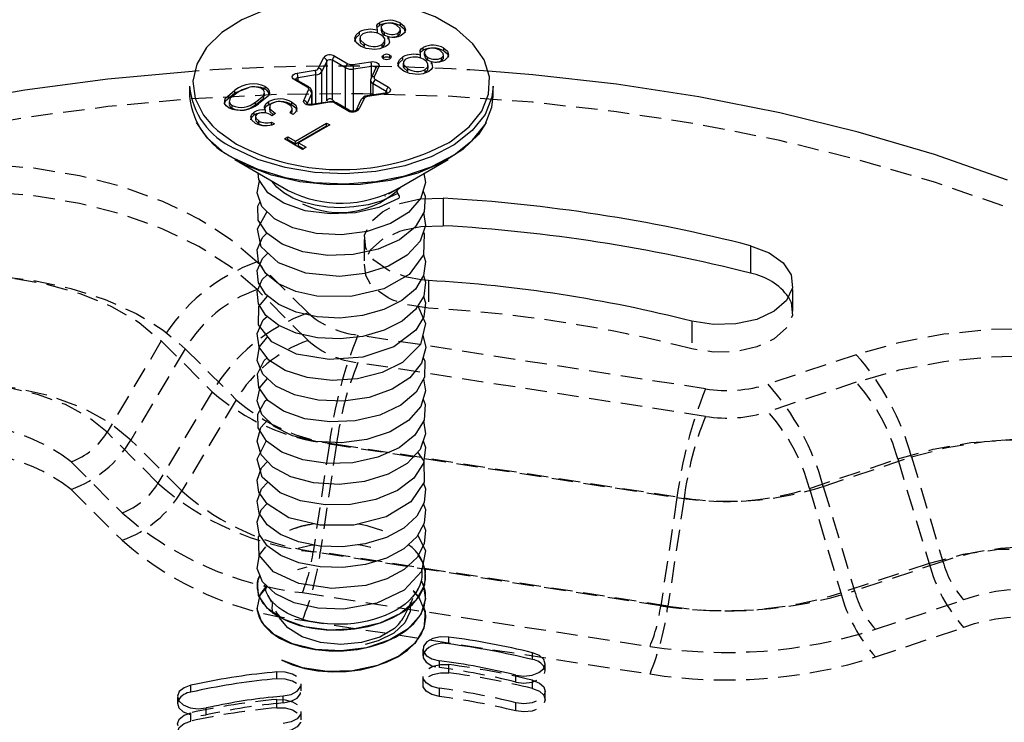
# Model space of a CAD drawing. Extents: x 46 to 990, y 41 to 1298.
# Drawn here: x 858 to 916, y 1184 to 1226 of the extents above; entities that cross this region are included whole.
import ezdxf

# ---------------------------------------------------------------- set-up
doc = ezdxf.new("R2010")
doc.units = 0
doc.linetypes.add('HIDDEN', pattern=[1.905, 1.27, -0.635])
doc.layers.get('0').update_dxf_attribs({"linetype": 'CONTINUOUS'})

msp = doc.modelspace()

# ---------------------------------------------------------------- linework, layer by layer
at = {"color": 7, "linetype": 'CONTINUOUS'}
for p, q in [((878.963, 1225.512), (878.963, 1225.675)), ((880.197, 1225.465), (880.197, 1225.628)), ((877.757, 1224.949), (877.757, 1225.112)), ((878.815, 1225.048), (878.815, 1225.211)), ((879.039, 1225.368), (879.039, 1225.205)), ((879.244, 1224.918), (879.244, 1225.081)), ((880.058, 1224.881), (880.058, 1225.045)), ((880.18, 1225.072), (880.18, 1225.235)), ((877.778, 1224.746), (877.778, 1224.583)), ((879.265, 1224.444), (879.265, 1224.608)), ((879.464, 1224.674), (879.464, 1224.837)), ((878.056, 1224.242), (878.056, 1224.405)), ((879.095, 1224.193), (879.095, 1224.356)), ((881.525, 1224.033), (881.525, 1224.196)), ((881.6, 1223.889), (881.6, 1223.726)), ((882.759, 1223.986), (882.759, 1224.149)), ((875.336, 1222.959), (875.621, 1223.572)), ((875.814, 1223.379), (875.529, 1222.766)), ((875.814, 1221.029), (875.814, 1223.379)), ((876.926, 1222.982), (876.149, 1223.431)), ((876.149, 1221.081), (876.149, 1223.431)), ((876.29, 1223.676), (877.068, 1223.227)), ((877.358, 1223.182), (878.42, 1223.346)), ((879.179, 1223.576), (879.179, 1223.74)), ((879.554, 1223.576), (879.554, 1223.74)), ((880.319, 1223.47), (880.319, 1223.633)), ((881.377, 1223.569), (881.377, 1223.732)), ((881.806, 1223.439), (881.806, 1223.603)), ((882.025, 1223.195), (882.025, 1223.358)), ((882.62, 1223.402), (882.62, 1223.566)), ((882.742, 1223.593), (882.742, 1223.756)), ((874.062, 1222.672), (875.124, 1222.836)), ((875.529, 1220.903), (875.529, 1222.766)), ((876.926, 1220.596), (876.926, 1222.982)), ((878.472, 1223.071), (877.409, 1222.907)), ((877.409, 1220.418), (877.409, 1222.907)), ((878.728, 1222.984), (878.444, 1222.371)), ((878.472, 1222.431), (878.472, 1223.071)), ((878.91, 1223.063), (878.625, 1222.45)), ((880.34, 1223.268), (880.34, 1223.104)), ((880.618, 1222.763), (880.618, 1222.926)), ((881.657, 1222.714), (881.657, 1222.877)), ((881.826, 1222.966), (881.826, 1223.129)), ((874.66, 1221.837), (873.882, 1222.286)), ((874.76, 1221.847), (873.982, 1222.296)), ((875.176, 1222.562), (874.113, 1222.397)), ((874.113, 1222.22), (874.113, 1222.397)), ((875.176, 1220.849), (875.176, 1222.562)), ((878.415, 1222.242), (878.415, 1221.35)), ((878.703, 1222.283), (879.481, 1221.834)), ((867.681, 1221.897), (867.681, 1221.311)), ((870.375, 1221.492), (871.155, 1221.8)), ((870.375, 1221.492), (870.375, 1221.656)), ((872.167, 1221.706), (872.167, 1221.87)), ((874.453, 1221.056), (874.738, 1221.67)), ((874.948, 1220.813), (874.948, 1221.551)), ((879.339, 1221.589), (878.561, 1222.038)), ((878.561, 1221.372), (878.561, 1222.038)), ((879.339, 1221.5), (879.339, 1221.589)), ((885.681, 1221.311), (885.681, 1221.897)), ((870.032, 1220.996), (870.032, 1220.832)), ((871.588, 1220.791), (871.588, 1220.955)), ((872.127, 1221.327), (872.127, 1221.491)), ((872.375, 1220.819), (872.375, 1220.983)), ((873.751, 1220.792), (873.751, 1220.955)), ((874.931, 1221.476), (874.646, 1220.863)), ((875.975, 1220.972), (874.912, 1220.808)), ((874.931, 1220.811), (874.931, 1221.476)), ((876.313, 1220.935), (876.149, 1221.081)), ((877.845, 1221.082), (877.561, 1220.468)), ((878.027, 1221.161), (877.742, 1220.548)), ((879.271, 1221.482), (878.208, 1221.318)), ((879.301, 1221.448), (878.239, 1221.283)), ((870.208, 1220.583), (870.208, 1220.746)), ((871.516, 1220.201), (871.516, 1220.365)), ((872.132, 1220.587), (872.132, 1220.7)), ((872.18, 1220.307), (872.18, 1220.47)), ((872.421, 1220.656), (872.421, 1220.493)), ((873.772, 1220.382), (873.772, 1220.545)), ((876.005, 1220.938), (874.943, 1220.773)), ((877.073, 1220.444), (876.295, 1220.893)), ((877.173, 1220.454), (876.395, 1220.903)), ((871.587, 1220.091), (871.587, 1219.927)), ((871.791, 1219.669), (871.791, 1219.832)), ((872.776, 1220.269), (872.564, 1220.147)), ((873.831, 1220.208), (873.646, 1220.315)), ((872.538, 1219.767), (872.723, 1219.66)), ((872.538, 1219.603), (872.538, 1219.767)), ((873.963, 1218.639), (875.81, 1219.706)), ((873.963, 1218.476), (875.81, 1219.542)), ((875.994, 1219.599), (874.148, 1218.533)), ((875.81, 1219.706), (875.994, 1219.599)), ((875.81, 1219.542), (875.81, 1219.706)), ((875.81, 1219.542), (875.853, 1219.517)), ((873.303, 1218.777), (873.514, 1218.898)), ((874.385, 1218.152), (873.303, 1218.777)), ((873.445, 1218.695), (873.514, 1218.735)), ((873.514, 1218.898), (873.963, 1218.639)), ((873.514, 1218.735), (873.514, 1218.898)), ((873.514, 1218.735), (873.963, 1218.476)), ((873.963, 1218.476), (873.963, 1218.639)), ((874.148, 1218.533), (874.596, 1218.274)), ((874.148, 1218.37), (874.148, 1218.533)), ((874.148, 1218.37), (874.455, 1218.192)), ((874.596, 1218.274), (874.385, 1218.152)), ((870.358, 1217.546), (873.538, 1215.709)), ((880.003, 1215.812), (883.005, 1217.546)), ((879.488, 1215.515), (880.003, 1215.812)), ((879.268, 1215.388), (879.291, 1215.401)), ((880.064, 1215.5), (880.039, 1215.529)), ((882.716, 1215.259), (882.716, 1213.626)), ((900.926, 1212.442), (900.926, 1210.809)), ((871.902, 1211.26), (871.686, 1211.476)), ((881.851, 1210.378), (881.407, 1210.418)), ((874.11, 1193.245), (874.658, 1193.404)), ((881.68, 1192.859), (881.68, 1192.86)), ((871.682, 1192.243), (871.682, 1192.243)), ((880.98, 1191.908), (881.076, 1191.812)), ((881.126, 1191.897), (881.243, 1192.126)), ((872.318, 1191.739), (872.534, 1191.316)), ((880.401, 1190.477), (880.758, 1191.177)), ((881.68, 1191.626), (881.68, 1191.627)), ((871.682, 1191.01), (871.682, 1191.009)), ((881.68, 1190.393), (881.68, 1190.394)), ((883.043, 1188.845), (883.043, 1189.253)), ((888.015, 1187.912), (888.015, 1188.321)), ((873.147, 1187.891), (873.146, 1187.89)), ((867.769, 1185.988), (867.769, 1186.397))]:
    msp.add_line(p, q, dxfattribs=at)
at = {"color": 7, "linetype": 'HIDDEN'}
for p, q in [((878.033, 1212.819), (878.033, 1211.185)), ((874.706, 1208.456), (871.902, 1211.26)), ((881.851, 1210.378), (881.851, 1208.745)), ((903.437, 1208.571), (903.437, 1210.204)), ((874.706, 1206.823), (871.686, 1209.843)), ((897.448, 1207.965), (897.448, 1206.332)), ((898.272, 1203.958), (877.666, 1207.145)), ((866.01, 1206.799), (862.791, 1201.391)), ((866.01, 1206.799), (869.031, 1203.779)), ((867.429, 1206.336), (864.21, 1200.927)), ((867.429, 1206.336), (870.45, 1203.315)), ((907.203, 1205.983), (901.971, 1204.239)), ((898.272, 1202.325), (877.666, 1205.512)), ((907.203, 1204.35), (901.971, 1202.606)), ((869.031, 1203.779), (865.811, 1198.371)), ((870.45, 1203.315), (867.23, 1197.907)), ((865.811, 1198.371), (862.791, 1201.391)), ((867.23, 1197.907), (864.21, 1200.927)), ((875.97, 1200.705), (875.008, 1194.297)), ((876.394, 1200.682), (875.432, 1194.274)), ((875.97, 1200.705), (896.576, 1197.518)), ((876.394, 1200.682), (897, 1197.495)), ((860.663, 1199.637), (863.683, 1196.617)), ((904.428, 1198.059), (909.66, 1199.803)), ((905.247, 1198.177), (910.479, 1199.921)), ((909.66, 1199.803), (911.519, 1193.609)), ((910.479, 1199.921), (912.338, 1193.727)), ((860.663, 1198.004), (863.683, 1194.984)), ((904.428, 1198.059), (906.287, 1191.866)), ((905.247, 1198.177), (907.106, 1191.983)), ((896.576, 1197.518), (895.614, 1191.11)), ((897, 1197.495), (896.038, 1191.087)), ((895.614, 1191.11), (875.008, 1194.297)), ((896.038, 1191.087), (875.432, 1194.274)), ((911.519, 1193.609), (906.287, 1191.866)), ((912.338, 1193.727), (907.106, 1191.983)), ((874.372, 1191.882), (894.978, 1188.695)), ((908.335, 1189.71), (913.567, 1191.454)), ((874.372, 1190.249), (894.978, 1187.062)), ((908.335, 1188.077), (913.567, 1189.821)), ((881.517, 1188.549), (881.517, 1188.141)), ((882.49, 1187.437), (882.49, 1187.846)), ((872.855, 1187.184), (872.581, 1187.158)), ((872.855, 1186.775), (872.855, 1187.184)), ((883.043, 1187.13), (883.043, 1187.62)), ((888.772, 1187.249), (888.772, 1187.657)), ((872.855, 1186.775), (872.581, 1186.75)), ((881.517, 1186.916), (881.517, 1186.426)), ((887.029, 1186.586), (887.029, 1186.994)), ((888.015, 1186.198), (888.015, 1186.687)), ((874.299, 1186.062), (874.299, 1186.471)), ((882.49, 1185.723), (882.49, 1186.212)), ((888.772, 1185.534), (888.772, 1186.024)), ((866.969, 1185.724), (866.969, 1185.315)), ((872.855, 1185.061), (872.855, 1185.55)), ((873.242, 1185.349), (873.242, 1185.758)), ((887.029, 1184.871), (887.029, 1185.361)), ((867.769, 1184.274), (867.769, 1184.764)), ((868.669, 1184.642), (868.669, 1185.05)), ((874.299, 1184.348), (874.299, 1184.838))]:
    msp.add_line(p, q, dxfattribs=at)
at = {"color": 7, "linetype": 'CONTINUOUS', "flags": 128}
for points in [[(883.072, 1218.567), (883.211, 1218.654), (884.265, 1219.483), (885.008, 1220.417), (885.411, 1221.418), (885.456, 1222.446), (885.142, 1223.457), (884.481, 1224.412), (883.502, 1225.27), (882.243, 1225.997), (880.756, 1226.563), (879.102, 1226.944), (877.35, 1227.125), (875.57, 1227.099), (873.835, 1226.867), (872.217, 1226.438), (870.782, 1225.829), (869.588, 1225.067), (868.685, 1224.181), (868.109, 1223.208), (867.884, 1222.189), (868.02, 1221.164), (868.509, 1220.175), (869.045, 1219.536)], [(878.815, 1225.211), (878.782, 1225.486), (878.85, 1225.588), (878.963, 1225.675)], [(880.197, 1225.628), (880.407, 1225.448), (880.477, 1225.234), (880.415, 1225.066), (880.252, 1224.924)], [(877.823, 1224.273), (877.556, 1224.485), (877.475, 1224.741), (877.557, 1224.942), (877.757, 1225.112)], [(878.799, 1225.348), (878.85, 1225.425), (878.963, 1225.512)], [(879.161, 1225.557), (879.048, 1225.428), (879.054, 1225.281), (879.123, 1225.173), (879.244, 1225.081)], [(880.058, 1225.045), (880.17, 1225.17), (880.162, 1225.313), (879.956, 1225.502)], [(880.058, 1224.881), (880.17, 1225.007), (880.167, 1225.071)], [(880.197, 1225.465), (880.407, 1225.284), (880.472, 1225.086)], [(877.488, 1224.535), (877.475, 1224.578), (877.557, 1224.778), (877.757, 1224.949)], [(877.952, 1224.992), (877.797, 1224.833), (877.798, 1224.65), (878.056, 1224.405)], [(877.798, 1224.583), (877.798, 1224.487), (878.056, 1224.242)], [(879.095, 1224.356), (879.247, 1224.514), (879.251, 1224.696), (879.169, 1224.831), (879.019, 1224.946)], [(879.095, 1224.193), (879.247, 1224.351), (879.249, 1224.445)], [(879.244, 1224.918), (879.451, 1224.836), (879.464, 1224.834)], [(879.464, 1224.837), (879.528, 1224.485), (879.447, 1224.354), (879.301, 1224.242)], [(879.794, 1224.813), (879.89, 1224.822), (880.058, 1224.881)], [(878.666, 1224.072), (878.155, 1224.131), (877.823, 1224.273)], [(879.301, 1224.242), (878.971, 1224.113), (878.666, 1224.072)], [(881.377, 1223.732), (881.344, 1224.007), (881.411, 1224.109), (881.525, 1224.196)], [(881.36, 1223.869), (881.411, 1223.946), (881.525, 1224.033)], [(881.723, 1224.078), (881.609, 1223.949), (881.615, 1223.803), (881.685, 1223.694), (881.806, 1223.603)], [(882.62, 1223.566), (882.732, 1223.692), (882.724, 1223.834), (882.517, 1224.023)], [(882.759, 1224.149), (882.969, 1223.969), (883.039, 1223.755), (882.977, 1223.588), (882.814, 1223.445)], [(882.759, 1223.986), (882.969, 1223.805), (883.034, 1223.607)], [(878.42, 1223.346), (878.523, 1223.354), (878.627, 1223.346), (878.723, 1223.323), (878.806, 1223.287), (878.87, 1223.239), (878.91, 1223.183), (878.923, 1223.123), (878.91, 1223.063)], [(879.179, 1223.524), (879.117, 1223.58), (879.103, 1223.646), (879.127, 1223.697), (879.179, 1223.74)], [(879.554, 1223.74), (879.616, 1223.684), (879.63, 1223.617), (879.607, 1223.566), (879.554, 1223.524)], [(880.385, 1222.794), (880.118, 1223.006), (880.036, 1223.262), (880.119, 1223.463), (880.319, 1223.633)], [(880.05, 1223.056), (880.036, 1223.099), (880.119, 1223.3), (880.319, 1223.47)], [(880.513, 1223.513), (880.359, 1223.354), (880.36, 1223.171), (880.618, 1222.926)], [(881.657, 1222.877), (881.808, 1223.035), (881.813, 1223.217), (881.731, 1223.353), (881.58, 1223.467)], [(881.806, 1223.439), (882.013, 1223.357), (882.025, 1223.355)], [(882.025, 1223.358), (882.09, 1223.006), (882.009, 1222.875), (881.862, 1222.763)], [(882.355, 1223.334), (882.452, 1223.343), (882.62, 1223.402)], [(882.62, 1223.402), (882.732, 1223.528), (882.728, 1223.593)], [(867.971, 1222.783), (867.846, 1222.774), (862.848, 1222.317), (857.917, 1221.66), (853.078, 1220.806)], [(878.722, 1222.972), (878.717, 1222.99), (878.697, 1223.018), (878.665, 1223.042), (878.623, 1223.06), (878.575, 1223.071), (878.523, 1223.075), (878.472, 1223.071)], [(880.359, 1223.104), (880.36, 1223.008), (880.618, 1222.763)], [(881.227, 1222.593), (880.716, 1222.652), (880.385, 1222.794)], [(881.862, 1222.763), (881.533, 1222.634), (881.227, 1222.593)], [(881.657, 1222.714), (881.808, 1222.872), (881.811, 1222.966)], [(916.168, 1216.334), (911.83, 1217.839), (907.321, 1219.165), (902.663, 1220.306), (897.878, 1221.257), (892.99, 1222.013), (888.023, 1222.571), (885.392, 1222.783)], [(873.882, 1222.286), (873.819, 1222.334), (873.779, 1222.389), (873.765, 1222.449), (873.779, 1222.509), (873.819, 1222.565), (873.882, 1222.612), (873.965, 1222.649), (874.062, 1222.672)], [(873.982, 1222.296), (873.961, 1222.311), (873.96, 1222.312)], [(878.444, 1222.371), (878.415, 1222.25), (878.417, 1222.242)], [(870.003, 1220.621), (869.85, 1220.739), (869.763, 1220.878), (869.802, 1221.171), (870.375, 1221.656)], [(870.559, 1221.549), (870.097, 1221.176), (870.038, 1220.951), (870.094, 1220.84), (870.208, 1220.746)], [(885.681, 1221.897), (885.609, 1221.24), (885.198, 1220.216), (884.437, 1219.261), (883.36, 1218.414), (882.008, 1217.709), (880.439, 1217.175), (878.716, 1216.835), (876.909, 1216.703), (875.094, 1216.782), (873.343, 1217.072), (871.729, 1217.558), (870.318, 1218.223)], [(871.155, 1221.802), (870.803, 1221.675), (870.559, 1221.549)], [(871.588, 1220.955), (872.065, 1221.321), (872.12, 1221.547), (872.064, 1221.657), (871.949, 1221.751)], [(872.167, 1221.87), (872.319, 1221.752), (872.403, 1221.614), (872.413, 1221.468), (872.356, 1221.325), (871.774, 1220.849)], [(879.481, 1221.834), (879.544, 1221.786), (879.584, 1221.73), (879.598, 1221.671), (879.584, 1221.611), (879.544, 1221.555), (879.481, 1221.507), (879.398, 1221.471), (879.301, 1221.448)], [(869.776, 1220.815), (869.802, 1221.007), (870.375, 1221.492)], [(870.318, 1217.637), (871.729, 1216.973), (873.343, 1216.486), (875.094, 1216.197), (876.909, 1216.117), (878.716, 1216.25), (880.439, 1216.59), (882.008, 1217.123), (883.36, 1217.828), (884.437, 1218.675), (885.198, 1219.631), (885.609, 1220.655), (885.681, 1221.311)], [(871.588, 1220.791), (872.065, 1221.158), (872.106, 1221.328)], [(872.132, 1220.7), (872.229, 1220.87), (872.375, 1220.983)], [(872.375, 1220.819), (872.739, 1220.947), (872.741, 1220.947)], [(873.751, 1220.955), (873.979, 1220.767), (874.049, 1220.543), (873.981, 1220.367), (873.831, 1220.208)], [(874.943, 1220.773), (874.839, 1220.766), (874.736, 1220.773), (874.639, 1220.797), (874.557, 1220.833), (874.493, 1220.881), (874.453, 1220.937), (874.439, 1220.996), (874.453, 1221.056)], [(876.149, 1221.081), (876.094, 1221.118), (876.029, 1221.139), (875.962, 1221.14), (875.903, 1221.124), (875.855, 1221.093), (875.822, 1221.049), (875.814, 1221.029)], [(875.975, 1220.972), (875.977, 1220.972), (875.986, 1220.968), (875.995, 1220.956), (876.005, 1220.938)], [(878.239, 1221.283), (878.229, 1221.302), (878.219, 1221.314), (878.21, 1221.318), (878.208, 1221.318)], [(879.301, 1221.448), (879.291, 1221.466), (879.281, 1221.478), (879.272, 1221.482), (879.271, 1221.482)], [(870.05, 1220.832), (870.038, 1220.787), (870.094, 1220.677), (870.208, 1220.583)], [(871.582, 1219.709), (871.385, 1219.877), (871.312, 1220.075), (871.366, 1220.231), (871.516, 1220.365)], [(872.18, 1220.47), (872.128, 1220.598), (872.132, 1220.7)], [(872.132, 1220.537), (872.229, 1220.707), (872.375, 1220.819)], [(872.578, 1220.886), (872.487, 1220.816), (872.436, 1220.734), (872.445, 1220.56), (872.776, 1220.269)], [(872.44, 1220.493), (872.445, 1220.397), (872.663, 1220.205)], [(873.769, 1220.572), (873.679, 1220.731), (873.537, 1220.835)], [(873.646, 1220.315), (873.748, 1220.454), (873.769, 1220.572)], [(873.73, 1220.266), (873.748, 1220.291), (873.765, 1220.382)], [(873.751, 1220.792), (873.979, 1220.604), (874.042, 1220.403)], [(874.912, 1220.808), (874.833, 1220.802), (874.753, 1220.81), (874.692, 1220.827), (874.653, 1220.845), (874.635, 1220.859), (874.634, 1220.859)], [(874.912, 1220.808), (874.914, 1220.808), (874.923, 1220.804), (874.933, 1220.792), (874.943, 1220.773)], [(877.561, 1220.469), (877.561, 1220.47), (877.543, 1220.457), (877.505, 1220.438), (877.448, 1220.422), (877.373, 1220.413), (877.291, 1220.417), (877.219, 1220.434), (877.173, 1220.454)], [(871.314, 1219.906), (871.312, 1219.911), (871.366, 1220.068), (871.516, 1220.201)], [(871.516, 1220.201), (871.676, 1220.272), (871.819, 1220.302)], [(871.7, 1220.258), (871.595, 1220.141), (871.606, 1220.009), (871.791, 1219.832)], [(871.599, 1219.928), (871.606, 1219.846), (871.791, 1219.669)], [(885.258, 1219.737), (884.806, 1219.04), (883.889, 1218.14), (882.676, 1217.365), (881.217, 1216.747), (879.573, 1216.311), (877.811, 1216.075), (876.003, 1216.049), (874.222, 1216.233), (872.542, 1216.62), (871.031, 1217.195), (869.752, 1217.934), (868.756, 1218.806), (868.105, 1219.737)], [(869.045, 1219.536), (869.334, 1219.264), (870.459, 1218.468)], [(871.791, 1219.669), (871.974, 1219.592), (872.136, 1219.569)], [(881.574, 1216.72), (881.679, 1216.191), (881.399, 1215.263), (880.669, 1214.416), (879.586, 1213.75), (878.205, 1213.289), (876.698, 1213.092), (875.191, 1213.163), (873.805, 1213.496), (872.715, 1214.041), (871.976, 1214.761), (871.685, 1215.568), (871.838, 1216.282)], [(880.076, 1215.238), (878.897, 1214.713), (877.523, 1214.398), (876.012, 1214.325), (874.534, 1214.517), (873.269, 1214.953), (872.329, 1215.583), (871.785, 1216.357), (871.748, 1216.744)], [(880.039, 1215.529), (880.039, 1215.529), (879.035, 1215.081), (878.268, 1214.87), (877.429, 1214.737), (876.652, 1214.696), (875.857, 1214.733), (875.125, 1214.841), (874.421, 1215.025), (873.814, 1215.264), (873.276, 1215.568), (872.859, 1215.907), (872.56, 1216.274)], [(880.002, 1215.812), (879.975, 1215.783), (879.962, 1215.738), (879.964, 1215.682), (879.983, 1215.62), (880.015, 1215.561), (880.039, 1215.529)], [(881.524, 1215.678), (881.653, 1215.38), (881.585, 1214.45), (881.051, 1213.55), (880.119, 1212.798), (878.861, 1212.236), (877.385, 1211.914), (875.874, 1211.865), (874.407, 1212.081), (873.17, 1212.537), (872.261, 1213.183), (871.759, 1213.965), (871.722, 1214.779), (871.871, 1215.053)], [(880.076, 1215.238), (880.11, 1215.269), (880.129, 1215.31), (880.132, 1215.358), (880.116, 1215.417), (880.077, 1215.485), (880.064, 1215.5)], [(881.349, 1215.212), (881.389, 1215.217), (882.716, 1215.259)], [(881.557, 1214.402), (881.673, 1213.641), (881.35, 1212.714), (880.583, 1211.882), (879.47, 1211.233), (878.07, 1210.793), (876.562, 1210.622), (874.576, 1210.808), (872.95, 1211.426), (871.93, 1212.367), (871.702, 1213.447), (872.282, 1214.463)], [(880.421, 1213.391), (881.389, 1213.584), (882.716, 1213.626)], [(881.534, 1213.241), (881.6, 1213.14), (881.555, 1211.899), (880.696, 1210.741), (879.193, 1209.887), (877.247, 1209.432), (875.236, 1209.458), (873.986, 1209.735), (872.96, 1210.187), (872.197, 1210.785), (871.764, 1211.483), (871.701, 1212.206), (872.005, 1212.921), (872.269, 1213.178)], [(900.926, 1212.442), (902.039, 1212.023), (902.873, 1211.425), (903.347, 1210.707), (903.413, 1209.941), (903.065, 1209.2), (902.338, 1208.557), (901.302, 1208.076), (900.06, 1207.803), (898.731, 1207.764), (897.448, 1207.965)], [(881.555, 1211.9), (881.676, 1211.502), (881.559, 1210.675), (881.074, 1209.876), (880.27, 1209.192), (879.206, 1208.659), (877.933, 1208.3), (876.592, 1208.156), (875.251, 1208.224), (873.999, 1208.498), (872.97, 1208.948), (872.204, 1209.544), (871.767, 1210.242), (871.699, 1210.965), (871.999, 1211.68), (872.326, 1212.001)], [(881.555, 1210.669), (881.675, 1210.278), (881.562, 1209.451), (881.081, 1208.652), (880.28, 1207.966), (879.219, 1207.431), (877.948, 1207.07), (876.607, 1206.924), (875.266, 1206.989), (874.012, 1207.261), (872.98, 1207.709), (872.21, 1208.304), (871.77, 1209), (871.698, 1209.724), (871.994, 1210.439), (872.278, 1210.721)], [(881.554, 1209.438), (881.674, 1209.054), (881.565, 1208.228), (881.088, 1207.427), (879.795, 1206.454), (877.963, 1205.84), (875.95, 1205.696), (874.025, 1206.024), (872.568, 1206.75), (871.773, 1207.759), (871.796, 1208.844), (872.313, 1209.459)], [(881.217, 1208.879), (881.673, 1207.831), (881.377, 1206.595), (880.301, 1205.514), (879.097, 1204.919), (877.644, 1204.552), (876.133, 1204.457), (874.647, 1204.628), (873.358, 1205.047), (872.391, 1205.663), (871.812, 1206.428), (871.696, 1207.241), (872.045, 1208.044), (872.278, 1208.251)], [(881.506, 1207.134), (881.681, 1206.401), (881.438, 1205.472), (880.742, 1204.614), (879.685, 1203.933), (878.323, 1203.453), (876.818, 1203.234), (875.31, 1203.284), (873.907, 1203.596), (872.79, 1204.127), (872.019, 1204.835), (871.691, 1205.639), (871.828, 1206.452), (872.315, 1207.071)], [(881.53, 1205.821), (881.639, 1205.591), (881.607, 1204.66), (881.11, 1203.754), (880.205, 1202.986), (878.972, 1202.409), (877.506, 1202.066), (875.995, 1201.995), (874.518, 1202.191), (873.256, 1202.63), (872.32, 1203.262), (871.782, 1204.036), (871.708, 1204.85), (872.1, 1205.648), (872.285, 1205.802)], [(881.545, 1204.546), (881.679, 1203.851), (881.393, 1202.923), (880.658, 1202.078), (879.572, 1201.414), (878.188, 1200.955), (876.681, 1200.761), (875.175, 1200.836), (873.791, 1201.171), (872.705, 1201.719), (871.97, 1202.44), (871.684, 1203.248), (871.864, 1204.059), (872.303, 1204.575)], [(881.524, 1203.348), (881.655, 1203.039), (881.581, 1202.109), (881.043, 1201.211), (880.107, 1200.461), (878.845, 1199.901), (877.368, 1199.582), (875.857, 1199.536), (874.391, 1199.755), (873.158, 1200.214), (872.253, 1200.862), (871.756, 1201.644), (871.724, 1202.458), (872.159, 1203.251), (872.268, 1203.337)], [(881.558, 1202.071), (881.672, 1201.301), (881.344, 1200.375), (880.573, 1199.544), (879.456, 1198.897), (878.053, 1198.46), (876.545, 1198.291), (875.04, 1198.39), (873.678, 1198.747), (872.621, 1199.312), (871.925, 1200.046), (871.682, 1200.856), (871.904, 1201.666), (872.308, 1202.108)], [(881.521, 1200.875), (881.667, 1200.488), (881.551, 1199.559), (880.972, 1198.668), (880.005, 1197.936), (878.716, 1197.395), (877.23, 1197.101), (875.719, 1197.079), (874.266, 1197.322), (873.062, 1197.799), (871.986, 1198.718), (871.69, 1199.795), (872.221, 1200.853), (872.248, 1200.87)], [(881.187, 1200.206), (881.567, 1199.68), (881.59, 1198.438), (880.795, 1197.264), (879.338, 1196.381), (877.413, 1195.889), (875.4, 1195.876), (873.568, 1196.325), (872.275, 1197.141), (871.798, 1197.831), (871.689, 1198.554), (871.947, 1199.272), (872.302, 1199.648)], [(881.546, 1198.373), (881.665, 1198.041), (881.593, 1197.215), (881.152, 1196.408), (880.383, 1195.706), (879.351, 1195.154), (878.097, 1194.771), (876.756, 1194.6), (875.415, 1194.641), (874.144, 1194.891), (873.083, 1195.322), (872.282, 1195.901), (871.801, 1196.59), (871.688, 1197.313), (871.942, 1198.031), (872.319, 1198.434)], [(881.549, 1197.133), (881.664, 1196.817), (881.596, 1195.991), (881.159, 1195.183), (880.393, 1194.48), (879.364, 1193.926), (878.112, 1193.541), (876.771, 1193.367), (875.43, 1193.406), (874.157, 1193.654), (873.093, 1194.083), (872.289, 1194.661), (871.804, 1195.349), (871.687, 1196.071), (871.937, 1196.79), (872.27, 1197.148)], [(881.548, 1195.903), (881.662, 1195.594), (881.599, 1194.768), (881.166, 1193.959), (880.403, 1193.254), (879.377, 1192.698), (878.127, 1192.311), (876.116, 1192.128), (874.17, 1192.417), (872.667, 1193.114), (871.808, 1194.108), (871.763, 1195.193), (871.842, 1195.296)], [(881.212, 1195.28), (881.661, 1194.37), (881.433, 1193.132), (880.413, 1192.028), (878.787, 1191.252), (876.801, 1190.903), (875.293, 1190.956), (873.893, 1191.272), (872.78, 1191.804), (872.013, 1192.514), (871.69, 1193.319), (871.832, 1194.131), (872.21, 1194.607)], [(874.131, 1194.52), (874.86, 1194.695), (875.072, 1194.722)], [(878.428, 1194.559), (877.913, 1194.684), (877.671, 1194.716)], [(871.853, 1192.911), (871.725, 1192.595), (871.687, 1192.135), (871.789, 1191.691), (872.035, 1191.252), (872.405, 1190.856), (872.909, 1190.491), (873.505, 1190.187), (874.21, 1189.941), (874.964, 1189.773), (875.789, 1189.678), (876.616, 1189.663), (877.469, 1189.732), (878.276, 1189.88), (879.06, 1190.111), (879.756, 1190.407), (880.383, 1190.775), (880.889, 1191.188), (881.287, 1191.659), (881.546, 1192.149), (881.671, 1192.671), (881.653, 1193.182), (881.491, 1193.7), (881.245, 1194.106)], [(881.507, 1193.536), (881.641, 1193.25), (881.604, 1192.32), (881.102, 1191.415), (880.193, 1190.649), (878.956, 1190.074), (877.489, 1189.734), (875.978, 1189.666), (874.502, 1189.864), (873.244, 1190.306), (872.312, 1190.94), (871.778, 1191.715), (871.732, 1192.265)], [(881.434, 1193.303), (881.435, 1193.302), (881.46, 1193.05), (881.451, 1192.807), (881.407, 1192.563), (881.329, 1192.316), (881.214, 1192.072), (881.074, 1191.846), (880.902, 1191.625), (880.696, 1191.41), (880.459, 1191.203), (880.204, 1191.017), (879.924, 1190.842), (879.614, 1190.678), (879.28, 1190.528), (878.943, 1190.401), (878.587, 1190.29), (878.211, 1190.194), (877.821, 1190.117), (877.44, 1190.061), (877.051, 1190.024), (876.652, 1190.006), (876.25, 1190.008), (875.867, 1190.028), (875.489, 1190.067), (875.111, 1190.125), (874.742, 1190.202), (874.405, 1190.293), (874.081, 1190.4), (873.77, 1190.526), (873.479, 1190.668), (873.22, 1190.818), (872.985, 1190.981), (872.772, 1191.158), (872.587, 1191.347), (872.441, 1191.534), (872.323, 1191.729), (872.234, 1191.934), (872.178, 1192.143), (872.155, 1192.348), (872.156, 1192.382)], [(871.7, 1191.01), (871.696, 1190.815), (871.83, 1190.361), (872.098, 1189.94), (872.505, 1189.54), (873.017, 1189.194), (873.651, 1188.895), (874.351, 1188.67), (875.139, 1188.512), (875.948, 1188.436), (876.802, 1188.438), (877.629, 1188.522), (878.451, 1188.69), (879.201, 1188.93), (879.9, 1189.248), (880.49, 1189.618), (880.986, 1190.054), (881.348, 1190.52), (881.585, 1191.028), (881.678, 1191.537), (881.63, 1192.063), (881.444, 1192.563), (881.415, 1192.607)], [(881.546, 1192.215), (881.678, 1191.511), (881.387, 1190.583), (880.648, 1189.74), (879.558, 1189.078), (878.172, 1188.622), (876.665, 1188.431), (875.158, 1188.509), (873.777, 1188.846), (872.694, 1189.396), (871.964, 1190.119), (871.684, 1190.927), (871.868, 1191.739), (872.304, 1192.245)], [(871.83, 1191.617), (871.934, 1191.851), (872.176, 1192.155)], [(881.253, 1191.619), (881.039, 1191.909), (880.942, 1191.998)], [(880.942, 1191.99), (881.164, 1191.761), (881.254, 1191.62)], [(872.643, 1190.622), (872.584, 1190.943), (872.619, 1191.353)], [(881.235, 1191.655), (881.27, 1191.621), (881.657, 1190.699), (881.578, 1189.769), (881.034, 1188.871), (880.094, 1188.123), (878.829, 1187.566), (877.351, 1187.25), (875.84, 1187.207), (874.376, 1187.429), (873.146, 1187.89)], [(880.757, 1191.292), (880.756, 1190.766), (880.439, 1190.085), (879.789, 1189.487), (878.863, 1189.027), (878.095, 1188.81)], [(880.897, 1191.537), (880.836, 1191.349), (880.637, 1190.983)], [(873.106, 1190.391), (872.905, 1190.619), (872.801, 1190.794)], [(873.147, 1187.891), (873.781, 1187.613), (874.517, 1187.396), (875.294, 1187.258), (876.133, 1187.196), (876.964, 1187.215), (877.81, 1187.318), (878.602, 1187.498), (879.36, 1187.761), (880.023, 1188.083), (880.608, 1188.476), (881.066, 1188.909), (881.411, 1189.395), (881.614, 1189.893), (881.68, 1190.418), (881.605, 1190.928), (881.573, 1191.002)], [(881.567, 1190.99), (881.644, 1190.764), (881.667, 1190.393)], [(879.823, 1189.758), (878.963, 1189.249), (877.867, 1188.924), (876.65, 1188.815), (875.436, 1188.935), (874.35, 1189.271), (873.504, 1189.788), (873, 1190.404)], [(883.043, 1189.253), (882.556, 1189.261), (882.1, 1189.16), (881.746, 1188.966), (881.548, 1188.709), (881.535, 1188.428), (881.709, 1188.165), (882.045, 1187.96), (882.49, 1187.846)], [(887.029, 1186.994), (887.506, 1186.936), (887.986, 1186.987), (888.395, 1187.141), (888.671, 1187.373), (888.772, 1187.648), (888.683, 1187.925), (888.417, 1188.161), (888.015, 1188.321)], [(867.769, 1186.397), (867.357, 1186.246), (867.076, 1186.016), (866.969, 1185.741), (867.053, 1185.464), (867.314, 1185.226), (867.713, 1185.064), (868.189, 1185.002), (868.669, 1185.05)]]:
    msp.add_lwpolyline(points, dxfattribs=at)
at = {"color": 7, "linetype": 'HIDDEN', "flags": 128}
for points in [[(949.181, 1179.6), (949.17, 1180.33), (948.906, 1183.248), (948.289, 1186.147), (947.323, 1189.015), (946.014, 1191.836), (944.366, 1194.599), (942.389, 1197.288), (940.091, 1199.891), (937.485, 1202.395), (934.583, 1204.788), (931.398, 1207.058), (927.947, 1209.195), (924.246, 1211.187), (920.313, 1213.025), (916.168, 1214.701), (911.83, 1216.206), (907.321, 1217.532), (902.663, 1218.673), (897.878, 1219.624), (892.99, 1220.38), (888.023, 1220.938), (883, 1221.294), (877.947, 1221.447), (872.887, 1221.396), (867.846, 1221.141), (862.848, 1220.684), (857.917, 1220.027), (853.078, 1219.173), (848.353, 1218.126), (843.767, 1216.891), (839.341, 1215.475), (835.097, 1213.884), (831.056, 1212.126), (827.237, 1210.209), (823.658, 1208.144), (820.338, 1205.939), (817.293, 1203.606), (814.537, 1201.156), (812.084, 1198.601), (809.945, 1195.953), (808.131, 1193.226), (806.652, 1190.432), (805.514, 1187.586), (804.722, 1184.7), (804.281, 1181.79), (804.181, 1179.6)], [(871.686, 1211.476), (870.117, 1212.819), (868.241, 1214.023), (866.093, 1215.064), (863.714, 1215.923), (861.153, 1216.582), (858.457, 1217.03), (855.679, 1217.257), (852.874, 1217.258), (850.096, 1217.035), (847.399, 1216.59), (844.835, 1215.934)], [(871.686, 1209.843), (870.117, 1211.186), (868.241, 1212.39), (866.093, 1213.431), (863.714, 1214.29), (861.153, 1214.949), (858.457, 1215.397), (855.679, 1215.623), (852.874, 1215.625), (850.096, 1215.402), (847.399, 1214.957), (844.835, 1214.301)], [(881.407, 1210.418), (880.565, 1210.574), (879.448, 1210.991), (878.609, 1211.586), (878.129, 1212.302), (878.055, 1213.068), (878.347, 1213.743), (878.396, 1213.81), (879.117, 1214.455), (879.868, 1214.837), (880.148, 1214.94), (881.349, 1215.212)], [(881.851, 1208.745), (880.565, 1208.941), (879.739, 1209.22), (879.448, 1209.358), (878.609, 1209.953), (878.422, 1210.16), (878.129, 1210.669), (878.055, 1211.435), (878.396, 1212.177), (879.117, 1212.822), (880.148, 1213.307), (880.421, 1213.391)], [(847.135, 1209.704), (849.273, 1210.241), (851.528, 1210.584), (853.848, 1210.723), (856.176, 1210.656), (858.46, 1210.384), (860.645, 1209.914), (862.68, 1209.257), (864.516, 1208.428), (866.112, 1207.446), (867.429, 1206.336)], [(847.902, 1209.805), (850.029, 1210.327), (852.279, 1210.633), (854.586, 1210.715), (856.883, 1210.569), (859.104, 1210.2), (861.185, 1209.619), (863.064, 1208.843), (864.689, 1207.894), (866.01, 1206.799)], [(903.195, 1209.387), (903.347, 1209.074), (903.413, 1208.308), (903.065, 1207.567), (902.338, 1206.924), (901.302, 1206.443), (900.06, 1206.17), (898.731, 1206.131), (897.448, 1206.332)], [(934.317, 1202.092), (932.665, 1203.401), (930.714, 1204.564), (928.501, 1205.56), (926.071, 1206.368), (923.469, 1206.973), (920.747, 1207.364), (917.957, 1207.532), (915.154, 1207.475), (912.391, 1207.193), (909.724, 1206.693), (907.203, 1205.983)], [(934.317, 1200.459), (932.665, 1201.768), (930.714, 1202.931), (928.501, 1203.927), (926.071, 1204.735), (923.469, 1205.34), (920.747, 1205.731), (917.957, 1205.899), (915.154, 1205.842), (912.391, 1205.56), (909.724, 1205.059), (907.203, 1204.35)], [(864.21, 1200.927), (862.932, 1201.962), (861.336, 1202.837), (859.48, 1203.52), (857.433, 1203.986), (855.269, 1204.219), (853.068, 1204.209), (850.911, 1203.957), (848.876, 1203.473)], [(862.791, 1201.391), (861.695, 1202.278), (860.326, 1203.028), (858.735, 1203.614), (856.98, 1204.014), (855.124, 1204.213), (853.237, 1204.205), (851.388, 1203.989), (849.643, 1203.574)], [(909.66, 1199.803), (911.763, 1200.385), (913.995, 1200.774), (916.303, 1200.962), (918.635, 1200.944), (920.934, 1200.72), (923.147, 1200.296), (925.222, 1199.682), (927.11, 1198.892), (928.766, 1197.945), (930.153, 1196.863)], [(910.479, 1199.921), (912.572, 1200.487), (914.801, 1200.84), (917.101, 1200.97), (919.406, 1200.872), (921.649, 1200.551), (923.764, 1200.014), (925.692, 1199.278), (927.375, 1198.363), (928.765, 1197.297)], [(927.003, 1191.388), (925.661, 1192.395), (924.01, 1193.235), (922.113, 1193.879), (920.037, 1194.302), (917.86, 1194.489), (915.662, 1194.433), (913.522, 1194.136), (911.519, 1193.609)], [(881.568, 1188.345), (881.548, 1188.301), (881.535, 1188.019), (881.709, 1187.756), (882.045, 1187.552), (882.49, 1187.437)], [(873.242, 1185.758), (873.7, 1185.855), (874.058, 1186.045), (874.263, 1186.301), (874.284, 1186.582), (874.116, 1186.846), (873.785, 1187.054), (873.343, 1187.172), (872.855, 1187.184)], [(882.49, 1186.212), (882.045, 1186.327), (881.709, 1186.532), (881.535, 1186.794), (881.548, 1187.076), (881.746, 1187.333), (882.1, 1187.527), (882.556, 1187.627), (883.043, 1187.62)], [(882.49, 1185.723), (882.045, 1185.837), (881.709, 1186.042), (881.535, 1186.305), (881.548, 1186.586), (881.746, 1186.843), (882.1, 1187.037), (882.556, 1187.138), (883.043, 1187.13)], [(887.029, 1186.586), (887.506, 1186.528), (887.986, 1186.579), (888.395, 1186.732), (888.671, 1186.965), (888.772, 1187.24), (888.721, 1187.453)], [(873.242, 1185.349), (873.7, 1185.446), (874.058, 1185.637), (874.263, 1185.893), (874.284, 1186.174), (874.116, 1186.438), (873.785, 1186.645), (873.343, 1186.764), (872.855, 1186.775)], [(888.015, 1186.687), (888.417, 1186.528), (888.683, 1186.292), (888.772, 1186.015), (888.671, 1185.74), (888.395, 1185.508), (887.986, 1185.354), (887.506, 1185.303), (887.029, 1185.361)], [(888.015, 1186.198), (888.417, 1186.038), (888.683, 1185.802), (888.772, 1185.525), (888.671, 1185.25), (888.395, 1185.018), (887.986, 1184.864), (887.506, 1184.813), (887.029, 1184.871)], [(867.02, 1185.519), (866.969, 1185.333), (867.053, 1185.055), (867.314, 1184.818), (867.713, 1184.655), (868.189, 1184.594), (868.669, 1184.642)], [(872.581, 1185.692), (872.657, 1185.7), (873.242, 1185.758)], [(872.855, 1185.55), (873.343, 1185.539), (873.785, 1185.421), (874.116, 1185.213), (874.284, 1184.949), (874.263, 1184.668), (874.058, 1184.412), (873.7, 1184.222), (873.242, 1184.125)], [(868.669, 1183.417), (868.189, 1183.369), (867.713, 1183.431), (867.314, 1183.593), (867.053, 1183.831), (866.969, 1184.108), (867.076, 1184.383), (867.357, 1184.613), (867.769, 1184.764)], [(872.855, 1185.061), (873.343, 1185.049), (873.785, 1184.931), (874.116, 1184.723), (874.284, 1184.459), (874.263, 1184.178), (874.058, 1183.922), (873.7, 1183.732), (873.242, 1183.635)], [(868.669, 1182.927), (868.189, 1182.879), (867.713, 1182.941), (867.314, 1183.103), (867.053, 1183.341), (866.969, 1183.618), (867.076, 1183.893), (867.357, 1184.123), (867.769, 1184.274)]]:
    msp.add_lwpolyline(points, dxfattribs=at)
at = {"color": 7, "linetype": 'CONTINUOUS'}
for centre, radius, start, end in [((879.534, 1224.436), 1.364, 60.89803, 114.71646), ((879.534, 1224.273), 1.364, 60.89803, 114.71646), ((879.505, 1224.771), 0.858, 58.3714, 113.62544), ((878.416, 1223.777), 1.488, 74.44847, 116.28767), ((878.441, 1223.944), 1.156, 60.02646, 115.04234), ((879.342, 1225.194), 0.293, 177.86526, 250.37624), ((879.688, 1225.87), 0.905, 240.6416, 294.1721), ((879.741, 1225.937), 1.135, 255.83955, 296.7513), ((878.621, 1225.346), 1.098, 239.01982, 295.57407), ((882.095, 1222.957), 1.364, 60.89803, 114.71646), ((882.095, 1222.794), 1.364, 60.89803, 114.71646), ((882.067, 1223.292), 0.858, 58.3714, 113.62544), ((876.017, 1223.225), 0.527, 58.81307, 138.77301), ((875.598, 1223.356), 0.217, 6.02313, 83.9752), ((876.012, 1223.205), 0.263, 58.81307, 138.77301), ((876.456, 1223.417), 0.307, 122.60548, 177.39452), ((877.709, 1223.07), 0.763, 0.1059, 21.2272), ((879.366, 1223.384), 0.402, 62.26261, 117.73739), ((879.366, 1223.221), 0.402, 62.26261, 117.73739), ((879.366, 1223.881), 0.403, 242.36759, 297.63241), ((880.978, 1222.299), 1.488, 74.44847, 116.28767), ((881.003, 1222.465), 1.156, 60.02646, 115.04234), ((881.904, 1223.715), 0.293, 177.86526, 250.37624), ((882.249, 1224.391), 0.905, 240.6416, 294.1721), ((882.303, 1224.458), 1.135, 255.83955, 296.7513), ((875.108, 1223.11), 0.274, 273.4335, 326.56112), ((874.413, 1222.56), 0.763, 0.1059, 21.2272), ((875.149, 1223.017), 0.456, 273.4335, 326.56112), ((875.313, 1222.743), 0.217, 6.02313, 83.9752), ((877.233, 1222.968), 0.307, 122.60548, 177.39452), ((877.279, 1223.664), 0.768, 242.64283, 279.7711), ((877.279, 1223.636), 0.461, 242.64283, 279.7711), ((876.646, 1222.906), 0.763, 0.1059, 21.2272), ((878.869, 1222.909), 0.16, 75.38705, 151.73301), ((881.183, 1223.868), 1.098, 239.01982, 295.57407), ((873.941, 1222.204), 0.101, 65.69288, 125.61758), ((874.113, 1222.237), 0.16, 89.94594, 154.90252), ((873.351, 1222.396), 0.763, 0.1059, 21.2272), ((878.666, 1222.268), 0.253, 185.92088, 245.46859), ((878.585, 1222.295), 0.16, 75.38697, 151.73411), ((878.868, 1222.024), 0.307, 122.60548, 177.39452), ((878.75, 1222.406), 0.132, 160.539, 249.25792), ((872.163, 1222.329), 4.502, 185.51725, 245.80289), ((871.447, 1220.294), 1.733, 65.44518, 128.17749), ((871.49, 1220.808), 1.049, 64.02292, 108.64448), ((871.683, 1220.914), 0.929, 58.61926, 93.17293), ((872.034, 1221.355), 0.375, 0.35991, 69.28161), ((874.719, 1221.755), 0.101, 65.70353, 125.61665), ((874.613, 1221.714), 0.132, 340.539, 69.25792), ((874.715, 1221.454), 0.217, 6.02313, 83.9752), ((874.607, 1221.544), 0.339, 1.24592, 63.17425), ((874.774, 1221.552), 0.174, 334.46308, 359.93005), ((879.253, 1221.72), 0.239, 274.147, 309.18616), ((879.646, 1221.575), 0.307, 122.60548, 177.39452), ((879.303, 1221.501), 0.0951, 2.92366, 67.48403), ((872.163, 1221.744), 4.502, 185.51725, 245.80289), ((870.729, 1221.967), 1.327, 246.86995, 310.30885), ((873.037, 1219.666), 1.473, 60.99977, 116.70166), ((873.01, 1219.964), 1.018, 58.801, 115.09273), ((873.141, 1219.813), 1.154, 58.05413, 91.81848), ((874.43, 1220.84), 0.217, 6.02313, 83.9752), ((876.082, 1220.315), 0.665, 61.97375, 99.31217), ((876.084, 1220.484), 0.461, 62.64283, 99.7711), ((878.248, 1220.859), 0.46, 94.97402, 151.0688), ((877.986, 1221.006), 0.16, 75.38705, 151.73301), ((878.255, 1221.01), 0.274, 93.4335, 146.56112), ((870.705, 1222.16), 1.692, 245.49299, 309.16639), ((870.729, 1221.804), 1.327, 246.86995, 310.30885), ((872.001, 1219.457), 1.029, 79.98512, 118.1063), ((876.354, 1220.811), 0.101, 65.69288, 125.61758), ((877.346, 1220.895), 0.527, 238.81307, 318.77301), ((877.132, 1220.362), 0.101, 66.36638, 125.55865), ((877.702, 1220.393), 0.16, 75.38931, 151.70117), ((872.036, 1219.445), 0.879, 53.02405, 112.44841), ((872.242, 1220.683), 0.963, 242.0612, 287.88847), ((872.206, 1220.924), 1.366, 242.84328, 292.23301), ((876.672, 1230.407), 13.459, 242.50912, 298.39415), ((876.673, 1221.937), 6.972, 243.28422, 298.52593), ((876.606, 1219.437), 5.03, 243.70145, 316.24951), ((877.311, 1120.043), 95.369, 75.66321, 86.75072), ((877.311, 1118.41), 95.369, 75.66321, 86.75072), ((900.297, 1207.286), 3.579, 35.9542, 79.88201), ((877.22, 1128.822), 81.688, 75.66321, 86.75072), ((875.625, 1190.955), 5.03, 96.25076, 113.6964), ((875.972, 1189.628), 6.387, 97.98683, 108.36489), ((876.708, 1189.463), 6.544, 68.18388, 81.93707), ((879.474, 1192.875), 2.192, 359.58978, 57.3812), ((872.682, 1192.346), 1, 145.81858, 185.91295), ((880.169, 1191.753), 1.498, 355.13159, 33.94067), ((872.95, 1191.282), 1.175, 131.28406, 163.06488), ((878.322, 1191.534), 2.325, 310.21228, 333.07092), ((882.705, 1187.415), 1.469, 76.68893, 140.72112), ((877.237, 1144.578), 45.051, 76.15822, 82.59449), ((877.237, 1144.169), 45.051, 76.15822, 82.59449), ((877.188, 1147.055), 41.134, 76.15822, 82.59449), ((887.885, 1186.94), 0.981, 31.55506, 82.39535), ((876.393, 1147.465), 39.875, 95.48448, 102.49006), ((876.393, 1147.057), 39.875, 95.48448, 102.49006), ((867.881, 1184.978), 1.017, 96.31121, 147.81598), ((876.401, 1150.16), 35.737, 96.13585, 102.49564)]:
    msp.add_arc(centre, radius, start, end, dxfattribs=at)
at = {"color": 7, "linetype": 'HIDDEN'}
for centre, radius, start, end in [((876.681, 1097.877), 125.21, 86.01092, 93.98908), ((875.305, 1201.303), 10.798, 109.58258, 149.40259), ((874.4, 1202.214), 8.098, 109.58258, 149.40259), ((877.22, 1127.188), 81.688, 75.66321, 86.75072), ((878.325, 1198.283), 10.798, 109.58258, 149.40259), ((878.266, 1212.497), 5.386, 228.61754, 263.5988), ((901.496, 1197.426), 25.736, 157.81084, 172.67818), ((877.42, 1199.193), 8.098, 109.58258, 149.40259), ((878.266, 1210.864), 5.386, 228.61754, 263.5988), ((896.003, 1196.012), 14.995, 15.10935, 41.67617), ((895.539, 1198.222), 19.302, 157.81084, 172.67818), ((899.527, 1211.915), 8.056, 261.0355, 287.65691), ((890.771, 1194.269), 14.995, 15.10935, 41.67617), ((898.803, 1196.872), 11.246, 15.10935, 41.67617), ((877.516, 1213.565), 12.952, 229.07232, 263.14402), ((922.102, 1194.238), 25.736, 157.81084, 172.67818), ((877.657, 1211.559), 10.95, 228.83812, 263.37822), ((916.144, 1195.035), 19.302, 157.81084, 172.67818), ((899.527, 1210.282), 8.056, 261.0355, 287.65691), ((893.571, 1195.128), 11.246, 15.10935, 41.67617), ((854.198, 1191.237), 10.6, 52.41713, 108.73282), ((859.306, 1203.452), 4.049, 289.58258, 329.40259), ((858.401, 1204.362), 6.749, 289.58258, 329.40259), ((854.198, 1189.604), 10.6, 52.41713, 108.73282), ((862.326, 1200.432), 4.049, 289.58258, 329.40259), ((876.873, 1210.926), 16.733, 228.61754, 263.5988), ((861.421, 1201.342), 6.749, 289.58258, 329.40259), ((877.096, 1209.104), 14.923, 228.61754, 263.5988), ((899.519, 1216.174), 18.887, 261.0355, 287.65691), ((899.521, 1213.476), 16.179, 261.0355, 287.65691), ((876.54, 1211.209), 19.448, 228.61754, 263.5988), ((876.54, 1209.576), 19.448, 228.61754, 263.5988), ((865.435, 1195.527), 9.651, 337.81084, 352.67818), ((859.478, 1196.324), 16.085, 337.81084, 352.67818), ((917.169, 1180.181), 14.382, 54.04022, 109.62967), ((920.567, 1196.052), 9.372, 195.10935, 221.67617), ((917.767, 1195.193), 5.623, 195.10935, 221.67617), ((899.514, 1215.835), 25.031, 261.0355, 287.65691), ((899.516, 1213.137), 22.323, 261.0355, 287.65691), ((915.335, 1194.308), 9.372, 195.10935, 221.67617), ((912.535, 1193.449), 5.623, 195.10935, 221.67617), ((917.193, 1181.286), 10.795, 54.04022, 109.62967), ((886.041, 1192.34), 9.651, 337.81084, 352.67818), ((880.084, 1193.136), 16.085, 337.81084, 352.67818), ((917.193, 1179.653), 10.795, 54.04022, 109.62967), ((899.511, 1217.432), 29.092, 261.0355, 287.65691), ((899.511, 1215.799), 29.092, 261.0355, 287.65691), ((877.188, 1146.647), 41.134, 76.15822, 82.59449), ((877.237, 1142.944), 45.051, 76.15822, 82.59449), ((877.237, 1142.455), 45.051, 76.15822, 82.59449), ((877.188, 1145.422), 41.134, 76.15822, 82.59449), ((876.406, 1145.763), 39.946, 95.09922, 102.48686), ((876.434, 1149.58), 35.911, 95.09922, 102.48686), ((877.188, 1144.932), 41.134, 76.15822, 82.59449), ((876.406, 1145.273), 39.946, 95.09922, 102.48686)]:
    msp.add_arc(centre, radius, start, end, dxfattribs=at)

doc.saveas('drawing.dxf')
